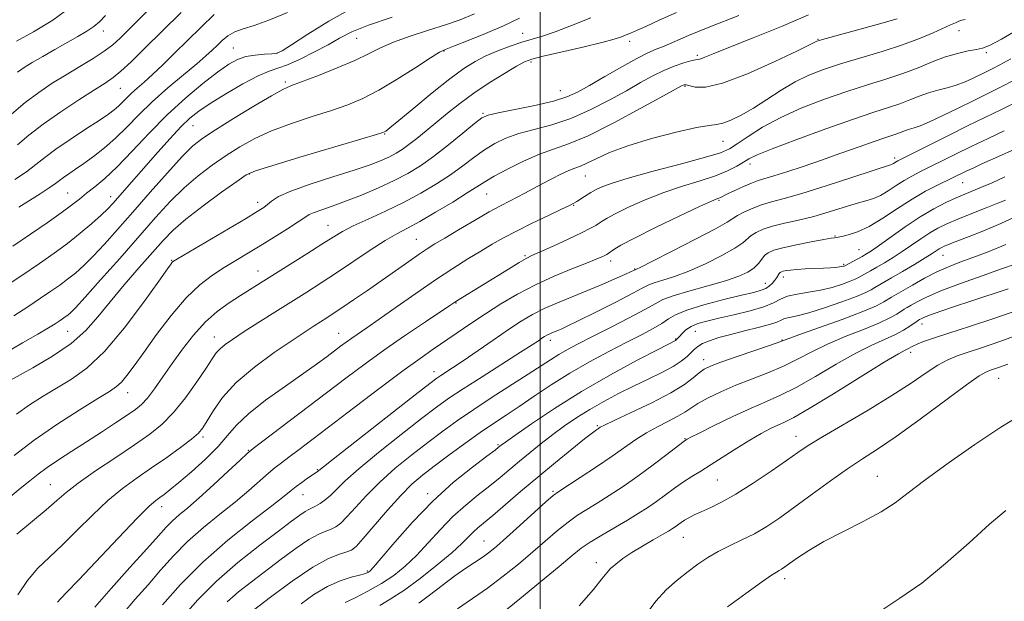
# Model space of a CAD drawing. Extents: x 2057300 to 2060200, y 297300 to 300200.
# Drawn here: x 2059357 to 2059628, y 299708 to 299868 of the extents above; entities that cross this region are included whole.
import ezdxf

# ---------------------------------------------------------------- set-up
doc = ezdxf.new("R2010")
doc.units = 0
doc.header["$MEASUREMENT"] = 0
for name, color, linetype, lineweight in [('CONTOUR INDEX', 41, 'Continuous', 13), ('CONTOUR INTERMEDIATE', 44, 'Continuous', 0), ('GRID LINE', 7, 'Continuous', 0), ('SPOT ELEVATION DTM', 2, 'Continuous', 13)]:
    doc.layers.add(name, color=color, linetype=linetype, lineweight=lineweight)

msp = doc.modelspace()

# ---------------------------------------------------------------- linework, layer by layer
at = {"layer": 'CONTOUR INDEX', "flags": 128}
for points, elevation in [([(2059391.75, 299870.641), (2059388.836, 299867.711), (2059386.33, 299865.225), (2059384.262, 299863.202), (2059382.27, 299861.434), (2059379.898, 299859.656), (2059376.818, 299857.66), (2059373.211, 299855.473), (2059369.391, 299853.178), (2059365.607, 299850.821), (2059361.863, 299848.298), (2059358.1, 299845.468), (2059354.328, 299842.294)], 1160), ([(2059459.22, 299868.99), (2059452.706, 299866.808), (2059448.065, 299864.933), (2059444.702, 299863.228), (2059441.548, 299861.44), (2059437.821, 299859.424), (2059433.885, 299857.451), (2059430.391, 299855.896), (2059427.739, 299854.966), (2059425.325, 299854.182), (2059422.295, 299852.896), (2059418.094, 299850.672), (2059413.379, 299847.923), (2059409.107, 299845.274), (2059405.959, 299843.15), (2059403.505, 299841.177), (2059401.041, 299838.78), (2059398.04, 299835.561), (2059394.689, 299831.819), (2059382.294, 299817.665), (2059380.886, 299816.188), (2059379.08, 299814.478), (2059376.507, 299812.196), (2059373.323, 299809.51), (2059369.812, 299806.714), (2059366.15, 299804), (2059362.067, 299801.154), (2059357.182, 299797.856), (2059351.368, 299793.968)], 1170), ([(2059554.642, 299869.446), (2059546.653, 299866.324), (2059540.806, 299863.933), (2059534.13, 299861.062), (2059531.932, 299860.171), (2059529.625, 299859.18), (2059526.576, 299857.658), (2059522.408, 299855.346), (2059517.76, 299852.661), (2059513.529, 299850.189), (2059510.289, 299848.366), (2059507.329, 299847.035), (2059503.619, 299845.89), (2059498.525, 299844.704), (2059493.004, 299843.571), (2059488.411, 299842.666), (2059485.664, 299842.04), (2059483.925, 299841.245), (2059481.921, 299839.71), (2059478.711, 299837.074), (2059474.695, 299833.822), (2059470.607, 299830.649), (2059466.978, 299828.081), (2059463.528, 299825.977), (2059459.777, 299824.026), (2059455.407, 299822.004), (2059450.772, 299820.027), (2059446.389, 299818.298), (2059442.695, 299816.968), (2059439.797, 299815.986), (2059437.719, 299815.251), (2059436.362, 299814.627), (2059435.127, 299813.845), (2059433.295, 299812.601), (2059430.361, 299810.701), (2059426.695, 299808.395), (2059422.884, 299806.044), (2059412.979, 299800.048), (2059409.712, 299797.958), (2059406.234, 299795.317), (2059402.453, 299791.695), (2059398.365, 299786.883), (2059394.333, 299781.576), (2059390.809, 299776.691), (2059388.131, 299772.953), (2059386.168, 299770.311), (2059384.674, 299768.517), (2059383.313, 299767.259), (2059381.392, 299765.953), (2059378.132, 299763.949), (2059373.051, 299760.789), (2059366.866, 299756.792), (2059360.59, 299752.47), (2059355.088, 299748.302)], 1180), ([(2059629.607, 299857.542), (2059626.596, 299855.909), (2059624.431, 299854.779), (2059622.772, 299853.953), (2059619.233, 299852.23), (2059617.001, 299851.223), (2059614.569, 299850.299), (2059612.033, 299849.561), (2059609.452, 299848.904), (2059606.876, 299848.173), (2059604.328, 299847.258), (2059601.735, 299846.22), (2059598.996, 299845.169), (2059595.913, 299844.135), (2059591.891, 299842.847), (2059586.237, 299840.96), (2059578.676, 299838.295), (2059570.606, 299835.347), (2059563.844, 299832.783), (2059559.702, 299831.082), (2059557.473, 299829.989), (2059555.946, 299829.066), (2059554.085, 299827.962), (2059551.563, 299826.685), (2059548.226, 299825.332), (2059544.004, 299823.962), (2059539.146, 299822.48), (2059533.982, 299820.75), (2059528.868, 299818.718), (2059524.265, 299816.645), (2059520.659, 299814.874), (2059518.372, 299813.651), (2059517.055, 299812.853), (2059516.193, 299812.264), (2059515.28, 299811.669), (2059513.833, 299810.86), (2059511.377, 299809.633), (2059507.69, 299807.892), (2059503.55, 299805.985), (2059497.707, 299803.338), (2059496.077, 299802.53), (2059494.142, 299801.42), (2059491.212, 299799.64), (2059477.508, 299791.174), (2059476.43, 299790.49), (2059475.09, 299789.605), (2059468.344, 299785.11), (2059462.915, 299781.445), (2059457.173, 299777.467), (2059451.766, 299773.565), (2059446.446, 299769.589), (2059420.964, 299750.237), (2059419.309, 299748.863), (2059417.339, 299747.038), (2059414.061, 299743.959), (2059409.998, 299740.18), (2059406.049, 299736.598), (2059402.922, 299733.897), (2059400.551, 299731.911), (2059398.679, 299730.266), (2059396.981, 299728.546), (2059394.855, 299726.187), (2059391.636, 299722.589), (2059386.972, 299717.453), (2059381.788, 299711.701), (2059377.323, 299706.556)], 1190), ([(2059627.915, 299825.036), (2059624.431, 299823.428), (2059621.498, 299822.152), (2059616.894, 299820.237), (2059614.535, 299819.224), (2059611.705, 299817.926), (2059608.379, 299816.224), (2059604.606, 299814.017), (2059600.517, 299811.309), (2059596.586, 299808.525), (2059593.37, 299806.194), (2059591.244, 299804.695), (2059589.857, 299803.799), (2059588.675, 299803.126), (2059583.843, 299800.55), (2059583.688, 299800.481), (2059583.471, 299800.407), (2059583.077, 299800.316), (2059582.408, 299800.216), (2059581.376, 299800.113), (2059579.915, 299800.009), (2059577.966, 299799.905), (2059572.982, 299799.681), (2059570.672, 299799.542), (2059568.929, 299799.375), (2059567.72, 299799.198), (2059566.921, 299799.034), (2059566.412, 299798.889), (2059566.08, 299798.706), (2059565.812, 299798.408), (2059565.127, 299797.317), (2059564.622, 299796.583), (2059563.964, 299795.783), (2059563.134, 299794.998), (2059562.119, 299794.318), (2059560.816, 299793.781), (2059558.762, 299793.219), (2059555.408, 299792.411), (2059550.509, 299791.214), (2059545.05, 299789.781), (2059540.322, 299788.344), (2059537.248, 299787.071), (2059535.27, 299785.887), (2059533.466, 299784.656), (2059531.056, 299783.249), (2059527.846, 299781.559), (2059523.79, 299779.487), (2059518.917, 299776.97), (2059513.563, 299774.09), (2059508.141, 299770.968), (2059503.011, 299767.74), (2059498.324, 299764.604), (2059494.177, 299761.777), (2059490.575, 299759.374), (2059487.156, 299757.108), (2059483.466, 299754.59), (2059479.219, 299751.572), (2059474.805, 299748.35), (2059470.781, 299745.36), (2059467.519, 299742.857), (2059464.637, 299740.386), (2059461.567, 299737.31), (2059457.953, 299733.264), (2059451.247, 299725.388), (2059449.319, 299723.259), (2059448.037, 299722.24), (2059446.71, 299721.73), (2059444.713, 299721.138), (2059441.688, 299719.909), (2059437.341, 299717.501), (2059431.653, 299713.659), (2059425.705, 299709.293), (2059416.692, 299702.401)], 1200), ([(2059628.8, 299794.162), (2059618.606, 299790.84), (2059614.042, 299789.317), (2059610.272, 299788.02), (2059607.481, 299787.016), (2059605.762, 299786.344), (2059604.861, 299785.94), (2059604.437, 299785.709), (2059604.164, 299785.547), (2059603.785, 299785.298), (2059601.796, 299783.917), (2059599.985, 299782.776), (2059597.665, 299781.531), (2059591.312, 299778.685), (2059586.888, 299776.462), (2059581.507, 299773.409), (2059575.784, 299770.038), (2059570.497, 299767.036), (2059566.167, 299764.875), (2059562.274, 299763.178), (2059558.041, 299761.358), (2059552.996, 299759.016), (2059547.887, 299756.535), (2059543.771, 299754.486), (2059541.415, 299753.293), (2059540.434, 299752.779), (2059540.156, 299752.617), (2059539.941, 299752.472), (2059539.273, 299751.973), (2059534.805, 299748.537), (2059531.037, 299745.681), (2059526.88, 299742.634), (2059522.792, 299739.789), (2059518.989, 299737.276), (2059515.625, 299735.158), (2059512.781, 299733.43), (2059510.222, 299731.816), (2059507.641, 299729.973), (2059504.774, 299727.635), (2059497.966, 299721.719), (2059494.012, 299718.391), (2059489.796, 299715.02), (2059485.448, 299711.777), (2059477.21, 299706.096)], 1210), ([(2059628.164, 299733.175), (2059623.69, 299729.403), (2059618.06, 299724.276), (2059611.611, 299718.507), (2059605.06, 299713.172), (2059598.99, 299709.001), (2059593.461, 299705.322)], 1220)]:
    msp.add_lwpolyline(points, dxfattribs=dict(at, elevation=elevation))
at = {"layer": 'CONTOUR INTERMEDIATE', "flags": 128}
for points, elevation in [([(2059447.845, 299871.341), (2059441.727, 299867.942), (2059435.976, 299864.359), (2059431.509, 299861.425), (2059428.912, 299859.75), (2059427.463, 299859.067), (2059426.111, 299858.89), (2059424.058, 299858.792), (2059421.512, 299858.592), (2059418.93, 299858.173), (2059416.609, 299857.394), (2059414.187, 299856.042), (2059411.143, 299853.884), (2059407.107, 299850.756), (2059402.341, 299846.778), (2059397.261, 299842.137), (2059392.254, 299837.087), (2059387.577, 299832.132), (2059383.458, 299827.838), (2059380.06, 299824.622), (2059377.301, 299822.291), (2059375.035, 299820.503), (2059373.056, 299818.922), (2059370.912, 299817.234), (2059368.088, 299815.134), (2059364.23, 299812.412), (2059359.619, 299809.248), (2059354.697, 299805.918)], 1168), ([(2059481.874, 299869.901), (2059477.944, 299868.293), (2059473.934, 299866.908), (2059469.171, 299865.394), (2059464.127, 299863.766), (2059459.562, 299862.128), (2059455.961, 299860.545), (2059452.713, 299858.914), (2059448.932, 299857.092), (2059444.062, 299855.018), (2059438.872, 299852.968), (2059431.516, 299850.193), (2059429.121, 299849.12), (2059425.951, 299847.376), (2059421.123, 299844.512), (2059415.533, 299841.105), (2059410.521, 299837.99), (2059407.02, 299835.698), (2059404.338, 299833.562), (2059401.377, 299830.609), (2059397.334, 299826.174), (2059392.59, 299820.805), (2059387.822, 299815.354), (2059383.584, 299810.53), (2059379.948, 299806.471), (2059376.861, 299803.171), (2059374.252, 299800.589), (2059371.966, 299798.546), (2059369.832, 299796.827), (2059367.664, 299795.221), (2059365.248, 299793.536), (2059362.357, 299791.584), (2059358.863, 299789.254), (2059355.022, 299786.738)], 1172), ([(2059537.537, 299870.313), (2059532.748, 299868.157), (2059529.038, 299866.458), (2059526.517, 299865.332), (2059524.86, 299864.629), (2059523.633, 299864.133), (2059522.354, 299863.639), (2059520.351, 299862.997), (2059516.907, 299862.071), (2059511.673, 299860.798), (2059500.782, 299858.244), (2059497.688, 299857.46), (2059495.686, 299856.712), (2059493.486, 299855.516), (2059490.124, 299853.524), (2059485.958, 299850.937), (2059481.675, 299848.094), (2059477.827, 299845.28), (2059474.432, 299842.584), (2059468.56, 299837.695), (2059466.026, 299835.621), (2059463.832, 299833.904), (2059461.982, 299832.586), (2059460.272, 299831.536), (2059458.44, 299830.582), (2059456.193, 299829.562), (2059453.108, 299828.355), (2059448.728, 299826.85), (2059442.896, 299825), (2059436.648, 299823.007), (2059431.318, 299821.136), (2059427.896, 299819.598), (2059425.997, 299818.384), (2059424.887, 299817.432), (2059423.829, 299816.603), (2059422.054, 299815.465), (2059418.787, 299813.509), (2059400.121, 299802.475), (2059398.979, 299801.774), (2059398.66, 299801.519), (2059398.347, 299801.123), (2059397.328, 299799.707), (2059394.916, 299796.317), (2059390.701, 299790.449), (2059385.385, 299783.405), (2059379.943, 299776.936), (2059375.146, 299772.367), (2059370.922, 299769.316), (2059363.131, 299764.666), (2059359.355, 299762.249), (2059355.736, 299759.715)], 1178), ([(2059371.033, 299872.036), (2059365.731, 299868.231), (2059360.391, 299864.972), (2059355.754, 299862.413)], 1156), ([(2059401.052, 299870.313), (2059390.944, 299860.306), (2059387.288, 299856.73), (2059384.5, 299854.127), (2059382.365, 299852.363), (2059380.209, 299850.876), (2059377.24, 299848.999), (2059372.945, 299846.259), (2059367.941, 299842.949), (2059363.122, 299839.558), (2059359.18, 299836.489), (2059355.985, 299833.809)], 1162), ([(2059430.384, 299870.322), (2059425.257, 299868.183), (2059421.213, 299866.761), (2059418.17, 299865.813), (2059415.836, 299864.944), (2059413.95, 299863.849), (2059412.373, 299862.573), (2059410.996, 299861.249), (2059409.652, 299859.931), (2059407.936, 299858.35), (2059405.383, 299856.156), (2059401.716, 299853.123), (2059397.411, 299849.52), (2059393.134, 299845.74), (2059389.397, 299842.118), (2059386.107, 299838.759), (2059383.017, 299835.71), (2059379.948, 299833.013), (2059376.991, 299830.681), (2059374.303, 299828.723), (2059372.013, 299827.137), (2059370.147, 299825.874), (2059368.702, 299824.876), (2059366.444, 299823.186), (2059364.765, 299822.022), (2059362.257, 299820.4), (2059356.374, 299816.683)], 1166), ([(2059494.308, 299868.707), (2059489.874, 299866.654), (2059484.941, 299864.555), (2059480.155, 299862.632), (2059476.356, 299861.156), (2059474.034, 299860.239), (2059472.268, 299859.353), (2059469.787, 299857.807), (2059465.696, 299855.158), (2059460.606, 299851.928), (2059455.504, 299848.885), (2059451.101, 299846.603), (2059446.994, 299844.884), (2059442.503, 299843.336), (2059437.175, 299841.642), (2059431.454, 299839.767), (2059426.009, 299837.746), (2059421.341, 299835.606), (2059417.273, 299833.329), (2059413.457, 299830.885), (2059409.615, 299828.235), (2059405.742, 299825.302), (2059401.902, 299821.998), (2059398.093, 299818.221), (2059394.052, 299813.809), (2059384.166, 299802.581), (2059378.921, 299796.652), (2059374.642, 299791.864), (2059371.996, 299788.983), (2059370.61, 299787.582), (2059369.851, 299786.939), (2059369.179, 299786.441), (2059368.429, 299785.918), (2059367.531, 299785.312), (2059366.357, 299784.539), (2059364.538, 299783.41), (2059361.645, 299781.708), (2059357.442, 299779.305), (2059352.455, 299776.416)], 1174), ([(2059513.956, 299868.866), (2059508.618, 299866.725), (2059504.08, 299864.991), (2059500.587, 299863.804), (2059494.906, 299862.091), (2059491.705, 299861.01), (2059488.301, 299859.724), (2059485.022, 299858.325), (2059482.047, 299856.821), (2059478.938, 299854.871), (2059475.105, 299852.049), (2059470.241, 299848.168), (2059465.172, 299843.991), (2059461.008, 299840.523), (2059458.563, 299838.506), (2059457.479, 299837.647), (2059457.103, 299837.393), (2059456.665, 299837.214), (2059454.931, 299836.677), (2059450.548, 299835.373), (2059433.786, 299830.413), (2059426.067, 299828.116), (2059421.559, 299826.701), (2059419.012, 299825.553), (2059416.393, 299823.781), (2059412.21, 299820.772), (2059407.146, 299817.043), (2059402.427, 299813.387), (2059398.932, 299810.357), (2059396.149, 299807.532), (2059393.221, 299804.245), (2059389.531, 299800.042), (2059385.433, 299795.306), (2059381.518, 299790.634), (2059378.161, 299786.48), (2059374.841, 299782.741), (2059370.82, 299779.174), (2059365.678, 299775.645), (2059360.29, 299772.451), (2059353.237, 299768.567)], 1176), ([(2059573.852, 299869.627), (2059566.44, 299866.447), (2059558.598, 299863.295), (2059551.931, 299860.671), (2059547.643, 299858.946), (2059545.331, 299857.99), (2059544.191, 299857.546), (2059543.483, 299857.368), (2059542.724, 299857.247), (2059541.492, 299856.981), (2059539.488, 299856.407), (2059536.886, 299855.51), (2059533.978, 299854.31), (2059530.959, 299852.817), (2059527.635, 299850.984), (2059523.712, 299848.752), (2059519.007, 299846.14), (2059513.775, 299843.465), (2059508.382, 299841.124), (2059503.164, 299839.397), (2059498.336, 299838.104), (2059494.083, 299836.952), (2059490.513, 299835.684), (2059487.437, 299834.204), (2059484.588, 299832.451), (2059481.719, 299830.392), (2059478.658, 299828.086), (2059475.254, 299825.618), (2059471.389, 299823.07), (2059467.073, 299820.507), (2059462.354, 299817.993), (2059457.359, 299815.598), (2059452.559, 299813.416), (2059448.509, 299811.546), (2059445.52, 299810.003), (2059442.94, 299808.459), (2059439.87, 299806.498), (2059435.705, 299803.859), (2059417.411, 299792.353), (2059414.322, 299790.352), (2059411.008, 299787.949), (2059407.665, 299785.01), (2059404.459, 299781.477), (2059401.438, 299777.581), (2059398.62, 299773.63), (2059396.031, 299769.914), (2059393.732, 299766.667), (2059391.793, 299764.109), (2059390.189, 299762.334), (2059388.51, 299760.933), (2059386.251, 299759.374), (2059383.057, 299757.256), (2059379.184, 299754.721), (2059375.04, 299752.044), (2059370.998, 299749.465), (2059367.304, 299747.09), (2059364.169, 299744.986), (2059361.677, 299743.157), (2059359.404, 299741.331), (2059356.801, 299739.17), (2059353.483, 299736.459)], 1182), ([(2059410.214, 299869.754), (2059406.572, 299866.302), (2059402.806, 299862.593), (2059399.251, 299859.065), (2059396.038, 299855.906), (2059393.246, 299853.242), (2059390.927, 299851.149), (2059389.025, 299849.496), (2059387.454, 299848.101), (2059386.128, 299846.816), (2059384.96, 299845.624), (2059383.864, 299844.542), (2059382.69, 299843.531), (2059381.046, 299842.322), (2059378.476, 299840.591), (2059374.745, 299838.149), (2059370.488, 299835.337), (2059366.56, 299832.633), (2059363.563, 299830.383), (2059361.089, 299828.42), (2059358.48, 299826.451), (2059355.276, 299824.286)], 1164), ([(2059598.25, 299868.578), (2059592.737, 299867.04), (2059577.745, 299862.89), (2059576.485, 299862.522), (2059576.152, 299862.391), (2059575.79, 299862.195), (2059574.361, 299861.48), (2059570.809, 299859.753), (2059564.572, 299856.787), (2059557.066, 299853.43), (2059550.203, 299850.797), (2059545.468, 299849.698), (2059542.637, 299849.721), (2059540.157, 299850.393), (2059539.655, 299850.422), (2059539.353, 299850.328), (2059538.911, 299850.1), (2059533.896, 299847.316), (2059527.725, 299843.913), (2059520.22, 299839.895), (2059513.144, 299836.358), (2059507.803, 299834.09), (2059503.668, 299832.638), (2059499.754, 299831.238), (2059495.363, 299829.329), (2059490.949, 299827.163), (2059487.255, 299825.193), (2059484.726, 299823.709), (2059479.901, 299820.588), (2059475.868, 299818.087), (2059471.17, 299815.27), (2059466.791, 299812.747), (2059463.417, 299810.922), (2059460.531, 299809.379), (2059457.315, 299807.494), (2059453.188, 299804.83), (2059443.853, 299798.57), (2059439.659, 299795.824), (2059435.677, 299793.284), (2059426.867, 299787.732), (2059422.235, 299784.797), (2059418.203, 299782.221), (2059415.232, 299780.281), (2059413.192, 299778.848), (2059411.809, 299777.688), (2059410.774, 299776.527), (2059409.652, 299774.913), (2059407.973, 299772.349), (2059405.42, 299768.566), (2059402.283, 299764.198), (2059399.001, 299760.102), (2059395.852, 299756.887), (2059392.46, 299754.156), (2059388.29, 299751.261), (2059383.064, 299747.761), (2059377.55, 299744.042), (2059372.776, 299740.695), (2059369.428, 299738.112), (2059366.822, 299735.871), (2059363.934, 299733.354), (2059355.828, 299726.616)], 1184), ([(2059380.271, 299869.436), (2059378.632, 299867.753), (2059377.081, 299866.484), (2059375.092, 299865.179), (2059372.596, 299863.711), (2059366.318, 299860.138), (2059362.998, 299858.223), (2059360.094, 299856.522), (2059357.876, 299855.17), (2059356.024, 299853.895)], 1158), ([(2059616.981, 299868.335), (2059616.075, 299868.15), (2059615.294, 299867.893), (2059614.325, 299867.494), (2059612.943, 299866.874), (2059608.148, 299864.666), (2059604.453, 299863.105), (2059599.777, 299861.375), (2059594.175, 299859.582), (2059582.658, 299856.16), (2059577.986, 299854.643), (2059573.976, 299853.073), (2059570.196, 299851.202), (2059566.317, 299848.884), (2059562.426, 299846.364), (2059558.71, 299843.991), (2059555.348, 299842.058), (2059552.479, 299840.649), (2059550.237, 299839.794), (2059548.545, 299839.442), (2059546.506, 299839.209), (2059543.015, 299838.63), (2059537.388, 299837.365), (2059530.624, 299835.59), (2059524.141, 299833.609), (2059519.073, 299831.699), (2059515.404, 299830.039), (2059512.834, 299828.78), (2059511.03, 299827.997), (2059509.539, 299827.438), (2059507.88, 299826.776), (2059505.696, 299825.764), (2059503.149, 299824.488), (2059500.527, 299823.114), (2059495.78, 299820.545), (2059493.629, 299819.404), (2059491.512, 299818.327), (2059489.084, 299817.076), (2059485.936, 299815.363), (2059481.869, 299813.034), (2059477.504, 299810.47), (2059473.668, 299808.189), (2059470.932, 299806.542), (2059468.828, 299805.218), (2059466.63, 299803.743), (2059463.77, 299801.749), (2059456.435, 299796.581), (2059452.411, 299793.774), (2059448.592, 299791.136), (2059445.369, 299788.939), (2059443.001, 299787.359), (2059441.214, 299786.204), (2059437.758, 299784.018), (2059435.245, 299782.392), (2059431.628, 299780.001), (2059426.71, 299776.657), (2059421.253, 299772.651), (2059416.262, 299768.397), (2059412.523, 299764.289), (2059409.958, 299760.657), (2059408.269, 299757.811), (2059407.106, 299755.905), (2059405.89, 299754.457), (2059403.987, 299752.826), (2059400.954, 299750.535), (2059397.111, 299747.772), (2059392.972, 299744.884), (2059388.937, 299742.108), (2059384.962, 299739.217), (2059380.892, 299735.871), (2059376.641, 299731.874), (2059372.388, 299727.62), (2059368.381, 299723.648), (2059364.809, 299720.315), (2059361.633, 299717.244), (2059358.76, 299713.877), (2059356.131, 299709.87)], 1186), ([(2059632.556, 299866.143), (2059627.053, 299862.996), (2059623.695, 299861.212), (2059621.763, 299860.454), (2059620.118, 299860.124), (2059617.847, 299859.711), (2059614.931, 299859.047), (2059611.577, 299858.051), (2059607.948, 299856.687), (2059604.036, 299855.095), (2059599.793, 299853.463), (2059595.164, 299851.915), (2059590.075, 299850.339), (2059584.447, 299848.56), (2059578.301, 299846.447), (2059572.052, 299844.04), (2059566.213, 299841.418), (2059561.22, 299838.702), (2059557.204, 299836.165), (2059554.217, 299834.119), (2059552.073, 299832.741), (2059549.63, 299831.671), (2059545.509, 299830.417), (2059538.881, 299828.634), (2059531.121, 299826.581), (2059524.158, 299824.671), (2059519.477, 299823.225), (2059516.787, 299822.222), (2059515.357, 299821.555), (2059514.524, 299821.108), (2059513.911, 299820.732), (2059512.206, 299819.621), (2059510.03, 299818.242), (2059509.207, 299817.751), (2059508.056, 299817.157), (2059505.878, 299816.114), (2059502.245, 299814.397), (2059497.795, 299812.27), (2059493.434, 299810.117), (2059489.831, 299808.221), (2059486.722, 299806.455), (2059483.604, 299804.591), (2059480.048, 299802.42), (2059475.905, 299799.811), (2059471.099, 299796.647), (2059465.687, 299792.934), (2059460.275, 299789.137), (2059455.601, 299785.842), (2059452.208, 299783.479), (2059448.1, 299780.641), (2059446.552, 299779.524), (2059445.015, 299778.375), (2059441.332, 299775.588), (2059438.632, 299773.611), (2059434.835, 299770.924), (2059429.785, 299767.415), (2059424.338, 299763.515), (2059419.597, 299759.788), (2059416.319, 299756.631), (2059413.864, 299753.767), (2059411.246, 299750.751), (2059407.771, 299747.305), (2059403.921, 299743.822), (2059400.472, 299740.865), (2059398.012, 299738.848), (2059396.375, 299737.589), (2059395.209, 299736.76), (2059394.085, 299735.937), (2059392.283, 299734.328), (2059389.009, 299731.046), (2059383.855, 299725.637), (2059372.828, 299713.942), (2059369.616, 299710.62), (2059367.951, 299708.919), (2059367.086, 299707.916)], 1188), ([(2059631.05, 299851.979), (2059626.339, 299849.519), (2059622.728, 299847.721), (2059619.221, 299846.012), (2059615.11, 299843.986), (2059610.844, 299841.901), (2059607.159, 299840.182), (2059604.597, 299839.131), (2059602.921, 299838.573), (2059601.7, 299838.21), (2059600.568, 299837.803), (2059599.415, 299837.342), (2059598.198, 299836.875), (2059596.806, 299836.408), (2059594.868, 299835.78), (2059591.947, 299834.792), (2059587.772, 299833.315), (2059582.745, 299831.516), (2059577.434, 299829.634), (2059572.365, 299827.887), (2059567.898, 299826.399), (2059564.35, 299825.273), (2059560.041, 299823.997), (2059558.199, 299823.339), (2059555.928, 299822.379), (2059553.541, 299821.29), (2059551.538, 299820.338), (2059549.599, 299819.386), (2059549.174, 299819.198), (2059548.604, 299818.98), (2059547.106, 299818.34), (2059543.807, 299816.83), (2059538.26, 299814.212), (2059531.743, 299811.069), (2059525.962, 299808.192), (2059522.223, 299806.195), (2059520.223, 299804.99), (2059518.713, 299803.914), (2059518.29, 299803.651), (2059517.779, 299803.391), (2059516.939, 299803.003), (2059515.394, 299802.349), (2059512.734, 299801.285), (2059508.723, 299799.711), (2059503.82, 299797.693), (2059498.653, 299795.34), (2059493.743, 299792.758), (2059489.168, 299790.05), (2059484.895, 299787.315), (2059480.899, 299784.646), (2059470.511, 299777.539), (2059466.871, 299775), (2059462.141, 299771.57), (2059455.927, 299766.923), (2059449.037, 299761.698), (2059437.429, 299752.855), (2059433.571, 299749.934), (2059430.755, 299747.829), (2059428.699, 299746.312), (2059426.974, 299744.994), (2059425.114, 299743.442), (2059419.712, 299738.639), (2059416.044, 299735.531), (2059411.769, 299732.102), (2059407.235, 299728.434), (2059402.864, 299724.602), (2059398.969, 299720.674), (2059395.418, 299716.69), (2059391.97, 299712.683), (2059388.464, 299708.676), (2059385.064, 299704.645)], 1192), ([(2059631.408, 299845.783), (2059627.053, 299843.598), (2059617.834, 299839.135), (2059612.227, 299836.368), (2059598.459, 299829.469), (2059597.997, 299829.209), (2059597.263, 299828.728), (2059596.913, 299828.521), (2059596.435, 299828.327), (2059591.638, 299826.758), (2059585.785, 299824.832), (2059578.692, 299822.528), (2059572.054, 299820.454), (2059567.163, 299819.055), (2059563.704, 299818.132), (2059560.957, 299817.323), (2059558.371, 299816.357), (2059556.052, 299815.32), (2059554.271, 299814.386), (2059551.444, 299812.583), (2059548.239, 299810.762), (2059542.748, 299807.858), (2059536.33, 299804.552), (2059530.856, 299801.769), (2059527.729, 299800.201), (2059526.494, 299799.602), (2059526.08, 299799.423), (2059525.65, 299799.204), (2059524.877, 299798.846), (2059523.26, 299798.118), (2059520.555, 299796.919), (2059517.003, 299795.38), (2059512.97, 299793.69), (2059508.8, 299792.006), (2059504.754, 299790.356), (2059501.07, 299788.735), (2059497.864, 299787.101), (2059494.76, 299785.252), (2059491.256, 299782.95), (2059487.051, 299780.081), (2059478.731, 299774.35), (2059475.849, 299772.409), (2059472.598, 299770.288), (2059471.533, 299769.559), (2059469.613, 299768.108), (2059465.584, 299764.983), (2059444.238, 299748.33), (2059438.526, 299743.829), (2059435.92, 299742.035), (2059434.3, 299740.893), (2059432.736, 299739.741), (2059431.347, 299738.64), (2059429.422, 299737.093), (2059426.039, 299734.463), (2059420.616, 299730.307), (2059413.918, 299724.957), (2059407.049, 299718.939), (2059400.957, 299712.802), (2059395.98, 299707.192)], 1194), ([(2059627.786, 299837.683), (2059623.313, 299835.58), (2059618.665, 299833.373), (2059614.307, 299831.256), (2059604.498, 299826.413), (2059602.276, 299825.27), (2059600.181, 299824.057), (2059597.994, 299822.63), (2059595.781, 299821.168), (2059593.679, 299819.926), (2059591.737, 299819.072), (2059589.651, 299818.41), (2059587.028, 299817.654), (2059579.579, 299815.367), (2059575.317, 299814.159), (2059571.134, 299813.131), (2059567.272, 299812.245), (2059563.954, 299811.42), (2059561.347, 299810.585), (2059559.404, 299809.735), (2059558.025, 299808.878), (2059555.753, 299806.887), (2059553.56, 299805.372), (2059549.972, 299803.337), (2059545.513, 299801.097), (2059540.95, 299799.073), (2059536.943, 299797.589), (2059533.718, 299796.58), (2059531.393, 299795.889), (2059529.881, 299795.311), (2059528.278, 299794.474), (2059525.473, 299792.966), (2059520.79, 299790.561), (2059515.283, 299787.794), (2059510.438, 299785.389), (2059507.373, 299783.89), (2059505.733, 299783.118), (2059504.794, 299782.714), (2059503.151, 299782.047), (2059502.414, 299781.723), (2059501.773, 299781.396), (2059501.152, 299781.026), (2059500.451, 299780.566), (2059499.484, 299779.913), (2059497.721, 299778.751), (2059494.544, 299776.709), (2059483.97, 299770), (2059478.757, 299766.649), (2059474.847, 299764.035), (2059471.437, 299761.581), (2059467.316, 299758.442), (2059461.696, 299754.077), (2059455.484, 299749.157), (2059450.014, 299744.657), (2059446.281, 299741.326), (2059443.931, 299739.018), (2059442.275, 299737.364), (2059440.753, 299736.056), (2059439.336, 299735.035), (2059438.123, 299734.306), (2059437.16, 299733.834), (2059436.278, 299733.427), (2059435.248, 299732.854), (2059433.805, 299731.87), (2059431.518, 299730.18), (2059427.918, 299727.475), (2059422.764, 299723.577), (2059416.748, 299718.819), (2059410.79, 299713.66), (2059405.666, 299708.545), (2059401.573, 299703.839)], 1196), ([(2059629.837, 299832.334), (2059626.97, 299831.027), (2059621.603, 299828.602), (2059619.351, 299827.563), (2059617.422, 299826.655), (2059609.374, 299822.768), (2059606.092, 299821.071), (2059602.366, 299818.904), (2059598.362, 299816.29), (2059594.344, 299813.617), (2059590.6, 299811.362), (2059587.383, 299809.885), (2059584.82, 299809.062), (2059583.007, 299808.651), (2059581.491, 299808.345), (2059580.983, 299808.276), (2059580.107, 299808.134), (2059578.088, 299807.77), (2059574.634, 299807.116), (2059570.524, 299806.298), (2059566.806, 299805.488), (2059564.28, 299804.805), (2059562.751, 299804.15), (2059561.779, 299803.37), (2059560.963, 299802.36), (2059560.062, 299801.192), (2059558.881, 299799.982), (2059557.196, 299798.816), (2059554.696, 299797.642), (2059551.045, 299796.377), (2059546.158, 299794.976), (2059540.943, 299793.559), (2059536.558, 299792.287), (2059533.748, 299791.23), (2059531.611, 299790.093), (2059528.831, 299788.493), (2059524.495, 299786.193), (2059519.297, 299783.543), (2059514.329, 299781.041), (2059510.438, 299779.063), (2059507.479, 299777.497), (2059505.06, 299776.112), (2059502.772, 299774.672), (2059496.646, 299770.647), (2059486.775, 299764.314), (2059481.655, 299760.961), (2059477.194, 299757.905), (2059473.141, 299754.978), (2059469.049, 299751.901), (2059464.607, 299748.467), (2059460.061, 299744.771), (2059455.791, 299740.983), (2059452.117, 299737.295), (2059449.106, 299733.99), (2059446.761, 299731.376), (2059445.036, 299729.657), (2059443.686, 299728.637), (2059442.416, 299728.018), (2059440.937, 299727.486), (2059438.983, 299726.668), (2059436.294, 299725.177), (2059432.729, 299722.764), (2059428.612, 299719.736), (2059420.429, 299713.535), (2059416.862, 299710.726), (2059413.741, 299708.031)], 1198), ([(2059628.106, 299818.589), (2059626.019, 299817.747), (2059622.76, 299816.48), (2059618.805, 299814.93), (2059614.995, 299813.403), (2059611.966, 299812.114), (2059609.519, 299810.925), (2059607.245, 299809.61), (2059604.823, 299808.008), (2059602.268, 299806.229), (2059599.681, 299804.449), (2059597.162, 299802.817), (2059594.805, 299801.381), (2059592.704, 299800.162), (2059590.935, 299799.172), (2059588.433, 299797.794), (2059587.624, 299797.33), (2059586.741, 299796.878), (2059585.368, 299796.295), (2059583.204, 299795.494), (2059580.392, 299794.605), (2059577.188, 299793.812), (2059573.859, 299793.238), (2059570.718, 299792.757), (2059568.09, 299792.184), (2059566.116, 299791.376), (2059564.208, 299790.373), (2059561.594, 299789.26), (2059557.773, 299788.121), (2059553.331, 299787.038), (2059549.125, 299786.09), (2059545.83, 299785.321), (2059543.386, 299784.62), (2059541.551, 299783.84), (2059540.12, 299782.89), (2059539.041, 299781.91), (2059538.296, 299781.095), (2059537.441, 299780.127), (2059537.356, 299780.055), (2059537.246, 299779.983), (2059532.438, 299777.505), (2059526.718, 299774.526), (2059519.299, 299770.52), (2059511.342, 299765.947), (2059503.901, 299761.277), (2059497.611, 299757.05), (2059492.999, 299753.817), (2059490.384, 299751.953), (2059489.248, 299751.126), (2059488.514, 299750.54), (2059487.537, 299749.791), (2059485.281, 299748.099), (2059481.319, 299745.102), (2059476.124, 299740.909), (2059470.394, 299735.744), (2059464.8, 299729.958), (2059459.899, 299724.395), (2059456.219, 299720.023), (2059454.101, 299717.529), (2059453.137, 299716.479), (2059452.731, 299716.156), (2059452.333, 299715.952), (2059451.586, 299715.695), (2059450.179, 299715.32), (2059447.893, 299714.74), (2059444.878, 299713.776), (2059441.377, 299712.227), (2059437.664, 299710.005), (2059434.145, 299707.467)], 1202), ([(2059633.144, 299815.164), (2059626.861, 299812.169), (2059621.898, 299810.068), (2059618.127, 299808.612), (2059613.508, 299806.846), (2059612.202, 299806.326), (2059611.264, 299805.93), (2059610.538, 299805.58), (2059609.884, 299805.203), (2059607.949, 299803.933), (2059605.992, 299802.703), (2059603.08, 299800.939), (2059599.754, 299798.964), (2059596.733, 299797.198), (2059592.09, 299794.544), (2059591.116, 299793.958), (2059589.639, 299793.206), (2059587.048, 299792.109), (2059583.009, 299790.587), (2059578.289, 299788.938), (2059573.933, 299787.555), (2059570.756, 299786.723), (2059568.652, 299786.285), (2059567.29, 299785.977), (2059566.292, 299785.575), (2059565.111, 299785.032), (2059563.153, 299784.342), (2059560.039, 299783.511), (2059556.237, 299782.595), (2059552.428, 299781.659), (2059549.177, 299780.76), (2059546.595, 299779.909), (2059544.677, 299779.109), (2059543.371, 299778.347), (2059542.425, 299777.555), (2059541.538, 299776.656), (2059540.423, 299775.581), (2059538.838, 299774.313), (2059536.556, 299772.846), (2059533.437, 299771.181), (2059529.694, 299769.349), (2059525.63, 299767.388), (2059521.512, 299765.331), (2059517.479, 299763.196), (2059513.636, 299760.996), (2059510.055, 299758.739), (2059506.683, 299756.422), (2059503.435, 299754.036), (2059500.251, 299751.588), (2059497.177, 299749.138), (2059494.289, 299746.76), (2059488.96, 299742.265), (2059486.116, 299739.945), (2059482.916, 299737.426), (2059479.466, 299734.62), (2059475.942, 299731.444), (2059472.49, 299727.886), (2059469.149, 299724.215), (2059465.931, 299720.772), (2059462.814, 299717.816), (2059459.645, 299715.279), (2059456.237, 299713.012), (2059452.534, 299710.92), (2059448.999, 299709.127), (2059446.227, 299707.811)], 1204), ([(2059628.163, 299806.36), (2059623.366, 299804.426), (2059619.134, 299802.845), (2059615.563, 299801.54), (2059612.374, 299800.297), (2059609.195, 299798.862), (2059605.792, 299797.087), (2059602.489, 299795.226), (2059596.693, 299791.871), (2059594.612, 299790.589), (2059592.577, 299789.548), (2059588.864, 299787.972), (2059583.117, 299785.787), (2059576.658, 299783.435), (2059571.233, 299781.486), (2059565.95, 299779.566), (2059563.383, 299778.666), (2059554.187, 299775.515), (2059549.747, 299773.965), (2059546.856, 299772.879), (2059545.113, 299772.035), (2059543.774, 299771.08), (2059542.134, 299769.719), (2059539.673, 299767.884), (2059535.912, 299765.562), (2059530.684, 299762.831), (2059525.05, 299760.118), (2059520.384, 299757.938), (2059517.691, 299756.659), (2059516.517, 299756.055), (2059516.042, 299755.755), (2059515.505, 299755.382), (2059514.377, 299754.543), (2059512.189, 299752.843), (2059508.645, 299750.023), (2059504.151, 299746.38), (2059499.284, 299742.351), (2059494.576, 299738.353), (2059486.951, 299731.79), (2059482.808, 299728.332), (2059481.489, 299727.145), (2059480.179, 299725.814), (2059478.399, 299724.036), (2059475.643, 299721.522), (2059471.625, 299718.149), (2059466.938, 299714.451), (2059462.392, 299711.122), (2059458.656, 299708.691), (2059455.816, 299707.008)], 1206), ([(2059630.742, 299801.01), (2059626.993, 299799.673), (2059621.699, 299797.817), (2059615.746, 299795.686), (2059610.325, 299793.625), (2059606.366, 299791.919), (2059603.749, 299790.608), (2059602.094, 299789.672), (2059601.032, 299789.057), (2059600.239, 299788.584), (2059598.204, 299787.253), (2059596.281, 299786.162), (2059593.265, 299784.752), (2059588.975, 299783.022), (2059583.985, 299781.06), (2059579.06, 299778.974), (2059574.764, 299776.864), (2059570.867, 299774.802), (2059566.94, 299772.851), (2059562.67, 299771.049), (2059558.206, 299769.334), (2059553.81, 299767.62), (2059549.739, 299765.855), (2059546.205, 299764.143), (2059543.415, 299762.62), (2059541.438, 299761.371), (2059539.805, 299760.261), (2059537.911, 299759.099), (2059535.321, 299757.736), (2059532.28, 299756.184), (2059529.202, 299754.497), (2059526.351, 299752.691), (2059519.836, 299748.146), (2059515.444, 299745.189), (2059510.935, 299742.226), (2059505.073, 299738.411), (2059503.544, 299737.258), (2059501.546, 299735.5), (2059494.366, 299728.971), (2059490.722, 299725.678), (2059488.055, 299723.331), (2059486.073, 299721.713), (2059484.237, 299720.387), (2059479.517, 299717.256), (2059476.47, 299715.119), (2059473.003, 299712.518), (2059469.531, 299709.845), (2059466.56, 299707.595)], 1208), ([(2059632.075, 299788.497), (2059624.944, 299786.043), (2059618.181, 299783.814), (2059612.472, 299781.965), (2059608.326, 299780.602), (2059605.543, 299779.644), (2059603.746, 299778.962), (2059602.584, 299778.441), (2059601.214, 299777.702), (2059600.438, 299777.311), (2059598.608, 299776.287), (2059594.715, 299773.951), (2059580.701, 299765.275), (2059574.054, 299761.221), (2059569.781, 299758.759), (2059567.285, 299757.491), (2059565.454, 299756.676), (2059563.354, 299755.687), (2059560.779, 299754.337), (2059557.7, 299752.556), (2059554.161, 299750.338), (2059547.078, 299745.766), (2059544.216, 299743.998), (2059541.749, 299742.495), (2059539.411, 299740.991), (2059536.994, 299739.289), (2059532.033, 299735.653), (2059529.581, 299733.954), (2059526.972, 299732.271), (2059523.976, 299730.464), (2059516.901, 299726.374), (2059513.735, 299724.446), (2059511.26, 299722.729), (2059508.746, 299720.716), (2059505.21, 299717.76), (2059500.073, 299713.514), (2059494.358, 299708.837), (2059489.488, 299704.893)], 1212), ([(2059633.325, 299782.129), (2059626.549, 299779.663), (2059621.532, 299777.945), (2059617.788, 299776.718), (2059614.84, 299775.714), (2059612.23, 299774.631), (2059609.51, 299773.155), (2059606.254, 299771.031), (2059602.125, 299768.231), (2059596.81, 299764.783), (2059590.259, 299760.814), (2059577.7, 299753.459), (2059573.791, 299751.067), (2059570.91, 299749.143), (2059567.804, 299746.945), (2059563.564, 299743.966), (2059558.655, 299740.633), (2059553.884, 299737.61), (2059549.905, 299735.403), (2059546.744, 299733.895), (2059544.271, 299732.81), (2059542.357, 299731.916), (2059540.88, 299731.138), (2059539.716, 299730.444), (2059538.756, 299729.804), (2059537.186, 299728.672), (2059536.417, 299728.146), (2059535.344, 299727.481), (2059533.639, 299726.495), (2059531.114, 299725.068), (2059528.133, 299723.353), (2059525.199, 299721.566), (2059522.728, 299719.895), (2059520.789, 299718.403), (2059519.361, 299717.122), (2059518.303, 299715.958), (2059516.973, 299714.299), (2059514.61, 299711.41), (2059510.732, 299706.849)], 1214), ([(2059628.749, 299773.452), (2059626.45, 299772.607), (2059624.845, 299772.052), (2059623.706, 299771.677), (2059622.677, 299771.269), (2059620.901, 299770.196), (2059617.391, 299767.726), (2059604.603, 299758.303), (2059597.989, 299753.527), (2059592.874, 299750.031), (2059588.736, 299747.339), (2059584.64, 299744.627), (2059579.904, 299741.293), (2059574.853, 299737.618), (2059570.062, 299734.108), (2059565.957, 299731.161), (2059562.366, 299728.753), (2059558.969, 299726.753), (2059555.527, 299725.032), (2059552.132, 299723.455), (2059548.956, 299721.891), (2059546.107, 299720.218), (2059543.425, 299718.372), (2059540.681, 299716.3), (2059537.724, 299713.95), (2059534.695, 299711.262), (2059531.813, 299708.176), (2059529.225, 299704.681)], 1216), ([(2059632.882, 299759.782), (2059626.837, 299756.051), (2059619.694, 299751.281), (2059612.302, 299746.136), (2059605.902, 299741.487), (2059601.322, 299737.965), (2059597.73, 299735.245), (2059593.878, 299732.762), (2059588.881, 299730.081), (2059583.301, 299727.282), (2059578.064, 299724.579), (2059573.912, 299722.161), (2059570.859, 299720.138), (2059567.352, 299717.591), (2059566.469, 299716.981), (2059565.822, 299716.595), (2059565.088, 299716.2), (2059563.678, 299715.327), (2059560.942, 299713.447), (2059556.566, 299710.293), (2059551.593, 299706.649)], 1218)]:
    msp.add_lwpolyline(points, dxfattribs=dict(at, elevation=elevation))
at = {"layer": 'GRID LINE', "flags": 128}
msp.add_lwpolyline([(2059500, 300000), (2059500, 297500)], dxfattribs=at)
at = {"layer": 'SPOT ELEVATION DTM'}
for p in [(2059379.62, 299865.22, 1158.6), (2059495.11, 299864.57, 1175.2), (2059615.26, 299865.27, 1186.7), (2059449.42, 299863.17, 1170.9), (2059524.62, 299862.37, 1178.5), (2059576.45, 299862.95, 1183.9), (2059415.5, 299860.51, 1167.1), (2059427.48, 299859.07, 1167.9), (2059473.52, 299859.72, 1174.1), (2059622.81, 299859.25, 1188.3), (2059497.43, 299856.7, 1178.3), (2059543.23, 299858.53, 1181.7), (2059429.78, 299851.17, 1171.7), (2059384.33, 299849.4, 1162.9), (2059505.49, 299848.79, 1179.1), (2059539.89, 299849.93, 1184.2), (2059484.19, 299842.55, 1179.8), (2059404.37, 299839.12, 1170.9), (2059457.17, 299836.81, 1176.1), (2059550.33, 299834.81, 1186.9), (2059597.56, 299830.24, 1193.6), (2059557.74, 299828.61, 1190.5), (2059419.85, 299825.8, 1176.1), (2059512.44, 299825.23, 1186.9), (2059616.36, 299823.4, 1198.9), (2059369.88, 299820.61, 1167.1), (2059381.72, 299819.57, 1169.4), (2059485.25, 299820.29, 1184.9), (2059549.21, 299818.55, 1192.2), (2059422.18, 299817.98, 1177.5), (2059509.21, 299817.21, 1188.1), (2059441.56, 299811.72, 1181.2), (2059465.9, 299807.85, 1185.1), (2059581.19, 299808.71, 1197.9), (2059587.81, 299804.96, 1199.1), (2059398.47, 299802.01, 1177.9), (2059495.83, 299803.36, 1189.8), (2059610.94, 299803.44, 1204.8), (2059519.38, 299801.83, 1192.5), (2059525.97, 299799.67, 1193.9), (2059583.52, 299800.9, 1199.8), (2059422.24, 299799.12, 1181.3), (2059566.95, 299797.42, 1200.5), (2059561.93, 299795.68, 1199.3), (2059476.78, 299790.26, 1190.1), (2059605.14, 299784.52, 1210.6), (2059369.86, 299782.49, 1174.9), (2059410.25, 299780.94, 1183.3), (2059444.47, 299781.91, 1187.2), (2059537.28, 299780.34, 1201.9), (2059542.67, 299782.46, 1202.9), (2059502.75, 299779.97, 1196.5), (2059566.53, 299780.08, 1205.9), (2059602.01, 299776.68, 1212.5), (2059544.98, 299774.67, 1205.4), (2059470.75, 299771.38, 1193.4), (2059626.25, 299769.51, 1216.86), (2059386.33, 299765.57, 1180.7), (2059515.7, 299756.54, 1205.8), (2059407.08, 299753.41, 1186.3), (2059570.42, 299753.54, 1213.34), (2059488.32, 299751.23, 1201.8), (2059539.81, 299752.96, 1209.9), (2059419.56, 299749.68, 1189.9), (2059438.61, 299744.35, 1193.9), (2059592.82, 299742.53, 1217.17), (2059365.11, 299740.23, 1183.1), (2059548.78, 299741.55, 1212.9), (2059434.62, 299737.46, 1194.8), (2059469.02, 299737.81, 1201.6), (2059503.54, 299738.44, 1207.8), (2059395.75, 299734.23, 1188.6), (2059484.54, 299724.78, 1207.1), (2059539.35, 299725.74, 1214.84), (2059515.46, 299718.73, 1213.5), (2059452.38, 299716.47, 1201.8), (2059567.33, 299714.36, 1218.44)]:
    msp.add_point(p, dxfattribs=at)

doc.saveas('drawing.dxf')
